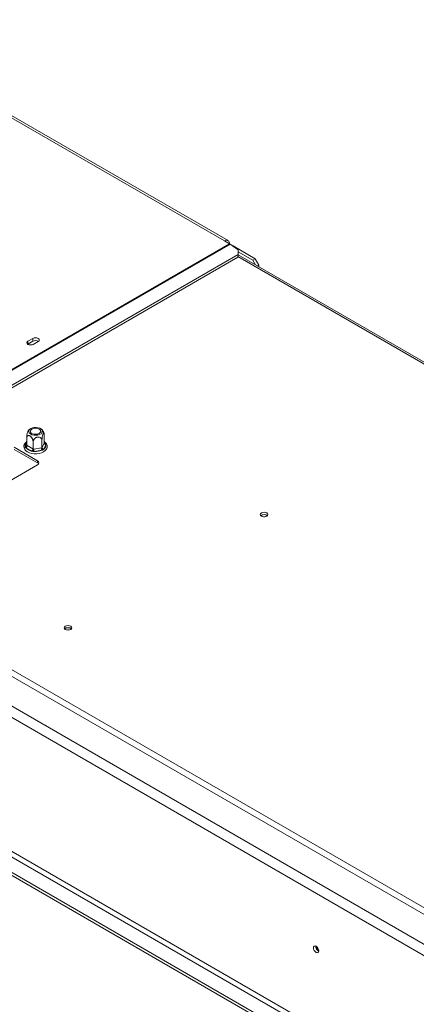
# Model space of a CAD drawing. Units: millimetres. Extents: x 4 to 571, y -74 to 212.
# Drawn here: x 195 to 208, y 73 to 105 of the extents above; entities that cross this region are included whole.
import ezdxf

# ---------------------------------------------------------------- set-up
doc = ezdxf.new("R2010")
doc.units = ezdxf.units.MM

msp = doc.modelspace()

# ---------------------------------------------------------------- linework, layer by layer
at = {"color": 7, "linetype": 'Continuous', "lineweight": 15}
for p, q in [((189.154, 104.789), (201.41, 97.713)), ((201.521, 97.724), (189.265, 104.8)), ((240.048, 57.529), (170.602, 97.619)), ((201.567, 97.622), (186.384, 88.857)), ((201.584, 97.612), (186.401, 88.847)), ((201.41, 97.713), (201.567, 97.622)), ((201.57, 97.621), (201.674, 97.561)), ((201.584, 97.612), (201.846, 97.429)), ((201.664, 97.556), (201.674, 97.561)), ((201.671, 97.551), (201.681, 97.557)), ((201.674, 97.552), (201.674, 97.561)), ((201.681, 97.557), (202.392, 97.146)), ((201.845, 97.279), (201.846, 97.429)), ((239.341, 56.985), (169.659, 97.211)), ((186.889, 88.565), (201.837, 97.194)), ((186.898, 88.65), (201.845, 97.279)), ((201.837, 97.194), (201.845, 97.279)), ((242.392, 73.862), (201.844, 97.27)), ((201.845, 97.371), (202.314, 97.101)), ((202.314, 97.101), (202.392, 97.146)), ((202.392, 97.146), (202.51, 96.942)), ((169.502, 96.939), (239.184, 56.713)), ((202.403, 96.947), (202.314, 97.101)), ((202.51, 96.942), (202.461, 96.914)), ((202.51, 96.942), (202.51, 96.885)), ((195.107, 94.503), (195.264, 94.594)), ((195.264, 94.503), (195.264, 94.594)), ((195.107, 94.412), (195.1, 94.408)), ((195.107, 94.412), (195.107, 94.503)), ((195.264, 94.503), (195.107, 94.412)), ((195.437, 94.494), (195.28, 94.403)), ((170.857, 91.87), (239.184, 52.426)), ((170.346, 91.484), (239.422, 51.608)), ((170.779, 91.734), (239.105, 52.29)), ((195.633, 91.254), (195.633, 91.485)), ((170.346, 91.394), (239.422, 51.517)), ((195.019, 91.113), (195.02, 91.14)), ((195.069, 91.166), (195.069, 91.398)), ((195.069, 91.166), (195.083, 91.159)), ((195.083, 91.159), (195.262, 91.055)), ((195.275, 91.047), (195.275, 91.279)), ((195.557, 91.091), (195.557, 91.322)), ((195.562, 91.102), (195.628, 91.243)), ((195.681, 91.189), (195.616, 91.048)), ((195.628, 91.243), (195.633, 91.254)), ((195.658, 91.239), (195.682, 91.215)), ((195.682, 91.215), (195.681, 91.189)), ((195.41, 90.677), (194.663, 91.108)), ((194.663, 91.04), (195.41, 90.609)), ((195.043, 91.091), (195.019, 91.113)), ((195.222, 90.987), (195.043, 91.091)), ((195.262, 90.973), (195.222, 90.987)), ((195.262, 91.055), (195.275, 91.047)), ((195.308, 90.974), (195.262, 90.973)), ((195.275, 91.047), (195.294, 91.05)), ((195.294, 91.05), (195.539, 91.088)), ((195.553, 91.012), (195.308, 90.974)), ((195.557, 91.091), (195.562, 91.102)), ((195.616, 91.048), (195.593, 91.024)), ((194.388, 89.952), (195.41, 90.541)), ((195.41, 90.609), (195.41, 90.677)), ((227.613, 64.921), (186.345, 88.744))]:
    msp.add_line(p, q, dxfattribs=at)
at = {"color": 8, "linetype": 'Continuous', "lineweight": 15}
for p, q in [((201.839, 97.216), (242.343, 73.834)), ((195.02, 91.14), (195.069, 91.245)), ((195.633, 91.254), (195.658, 91.239))]:
    msp.add_line(p, q, dxfattribs=at)
at = {"color": 7, "linetype": 'Continuous', "lineweight": 15, "flags": 128}
for points in [[(195.264, 94.594), (195.304, 94.609), (195.351, 94.614), (195.398, 94.609), (195.437, 94.594), (195.464, 94.571), (195.473, 94.544), (195.464, 94.517), (195.437, 94.494)], [(195.28, 94.403), (195.24, 94.388), (195.194, 94.383), (195.147, 94.388), (195.107, 94.403), (195.081, 94.426), (195.071, 94.453), (195.081, 94.48), (195.107, 94.503)], [(195.294, 91.496), (195.359, 91.492), (195.423, 91.499), (195.481, 91.517), (195.527, 91.543), (195.557, 91.577), (195.57, 91.614), (195.562, 91.651), (195.536, 91.686), (195.494, 91.714), (195.438, 91.734), (195.375, 91.744), (195.31, 91.743), (195.249, 91.73), (195.196, 91.708), (195.157, 91.678), (195.136, 91.642), (195.133, 91.604), (195.15, 91.568), (195.185, 91.536), (195.234, 91.511), (195.294, 91.496)], [(195.394, 91.711), (195.446, 91.697), (195.487, 91.674), (195.512, 91.643), (195.517, 91.61), (195.502, 91.578), (195.469, 91.55), (195.421, 91.531), (195.365, 91.523), (195.308, 91.526), (195.255, 91.54), (195.214, 91.563), (195.19, 91.594), (195.185, 91.627), (195.2, 91.659), (195.233, 91.687), (195.28, 91.706), (195.336, 91.714), (195.394, 91.711)], [(195.069, 91.286), (195.064, 91.284), (195.017, 91.239), (194.989, 91.194), (194.976, 91.14), (194.982, 91.088), (195.004, 91.04), (195.041, 90.997), (195.093, 90.959), (195.158, 90.929), (195.232, 90.909), (195.311, 90.898), (195.392, 90.898), (195.471, 90.909), (195.545, 90.93), (195.61, 90.96), (195.664, 91), (195.703, 91.049), (195.711, 91.063), (195.711, 91.063)], [(202.591, 89.004), (202.564, 88.981), (202.555, 88.954), (202.564, 88.927), (202.591, 88.904), (202.63, 88.889), (202.677, 88.883), (202.724, 88.889), (202.764, 88.904), (202.79, 88.927), (202.799, 88.954), (202.79, 88.981), (202.764, 89.004), (202.724, 89.019), (202.677, 89.024), (202.63, 89.019), (202.591, 89.004)], [(202.697, 88.884), (202.677, 88.885), (202.658, 88.884)], [(196.305, 85.375), (196.279, 85.352), (196.27, 85.325), (196.279, 85.298), (196.305, 85.275), (196.345, 85.26), (196.392, 85.255), (196.439, 85.26), (196.478, 85.275), (196.505, 85.298), (196.514, 85.325), (196.505, 85.352), (196.478, 85.375), (196.439, 85.39), (196.392, 85.396), (196.345, 85.39), (196.305, 85.375)], [(196.411, 85.256), (196.392, 85.257), (196.373, 85.256)], [(204.429, 74.98), (204.423, 75.022), (204.404, 75.065), (204.376, 75.103), (204.343, 75.129), (204.31, 75.141), (204.282, 75.135), (204.263, 75.114), (204.256, 75.079), (204.263, 75.037), (204.282, 74.994), (204.31, 74.956), (204.343, 74.93), (204.376, 74.918), (204.404, 74.924), (204.423, 74.945), (204.429, 74.98)]]:
    msp.add_lwpolyline(points, dxfattribs=at)
at = {"color": 8, "linetype": 'Continuous', "lineweight": 15, "flags": 128}
msp.add_lwpolyline([(195.633, 91.267), (195.644, 91.256), (195.658, 91.239)], dxfattribs=at)
at = {"color": 7, "linetype": 'Continuous', "lineweight": 15}
for centre, radius, start, end in [((201.472, 97.638), 0.097, 350.786, 129.2033), ((201.454, 97.427), 0.226, 55.0001, 59.9399), ((195.35, 94.344), 0.181, 58.6865, 118.4319), ((194.997, 91.163), 0.0854, 302.6055, 357.3945), ((195.542, 91.168), 0.141, 301.6149, 8.5882), ((195.688, 91.249), 0.0603, 186.0231, 263.9752), ((195.278, 91.291), 0.309, 220.4211, 259.5843), ((195.176, 91.059), 0.0854, 302.6055, 357.3945), ((195.506, 91.051), 0.212, 180.1059, 201.2272), ((195.353, 91.496), 0.524, 265.1206, 292.4655), ((195.751, 91.089), 0.212, 180.1059, 201.2272), ((195.622, 91.108), 0.0603, 186.0231, 263.9752), ((195.384, 90.609), 0.0728, 290.7834, 69.2166), ((195.36, 90.515), 0.106, 34.3047, 62.1071), ((202.677, 88.795), 0.164, 49.3839, 130.6161), ((202.677, 88.801), 0.155, 48.1131, 131.887), ((196.392, 85.166), 0.165, 49.4041, 130.5959), ((196.392, 85.172), 0.156, 48.1737, 131.8262), ((204.51, 75.126), 0.175, 177.5896, 242.405), ((204.516, 75.139), 0.173, 183.4675, 239.3494)]:
    msp.add_arc(centre, radius, start, end, dxfattribs=at)
at = {"color": 8, "linetype": 'Continuous', "lineweight": 15}
for centre, radius, start, end in [((195.154, 91.162), 0.135, 128.8203, 189.3068), ((195.031, 91.186), 0.0473, 257.3918, 321.7641), ((195.64, 91.268), 0.0339, 269.1007, 302.5313)]:
    msp.add_arc(centre, radius, start, end, dxfattribs=at)
at = {"color": 7, "linetype": 'Continuous', "lineweight": 15}
for points, knots in [([(195.069, 91.398), (195.069, 91.412), (195.07, 91.444), (195.077, 91.5), (195.087, 91.556), (195.098, 91.592), (195.107, 91.614), (195.111, 91.619), (195.113, 91.622)], [0, 0, 0, 0, 0.187727, 0.412963, 0.627758, 0.821405, 0.907691, 1, 1, 1, 1]), ([(195.275, 91.279), (195.275, 91.287), (195.274, 91.302), (195.27, 91.327), (195.262, 91.353), (195.251, 91.378), (195.238, 91.404), (195.222, 91.426), (195.205, 91.446), (195.188, 91.461), (195.171, 91.472), (195.155, 91.48), (195.14, 91.484), (195.126, 91.484), (195.113, 91.482), (195.1, 91.476), (195.09, 91.466), (195.08, 91.453), (195.074, 91.437), (195.07, 91.418), (195.069, 91.404), (195.069, 91.398)], [0, 0, 0, 0, 0.057125, 0.115691, 0.172839, 0.231579, 0.289453, 0.349371, 0.401586, 0.455705, 0.502251, 0.550292, 0.594686, 0.640272, 0.686628, 0.734107, 0.78501, 0.837134, 0.893198, 0.950682, 1, 1, 1, 1]), ([(195.166, 91.686), (195.166, 91.686), (195.147, 91.672), (195.128, 91.65), (195.115, 91.626), (195.113, 91.622)], [0, 0, 0, 0, 0.020493, 0.832324, 1, 1, 1, 1]), ([(195.625, 91.542), (195.622, 91.554), (195.612, 91.588), (195.582, 91.635), (195.554, 91.671), (195.536, 91.685), (195.535, 91.686)], [0, 0, 0, 0, 0.214892, 0.605288, 0.971377, 1, 1, 1, 1]), ([(195.633, 91.485), (195.632, 91.498), (195.632, 91.526), (195.625, 91.554), (195.614, 91.563), (195.603, 91.553), (195.593, 91.534), (195.583, 91.507), (195.573, 91.465), (195.564, 91.417), (195.558, 91.367), (195.558, 91.337), (195.557, 91.322)], [0, 0, 0, 0, 0.103374, 0.227402, 0.345681, 0.452315, 0.499829, 0.594514, 0.689001, 0.787163, 0.89589, 1, 1, 1, 1]), ([(195.069, 91.166), (195.068, 91.162), (195.067, 91.152), (195.058, 91.138), (195.045, 91.125), (195.031, 91.117), (195.022, 91.114), (195.02, 91.113), (195.019, 91.113)], [0, 0, 0, 0, 0.209533, 0.418493, 0.642495, 0.90349, 0.995838, 1, 1, 1, 1]), ([(195.557, 91.322), (195.557, 91.33), (195.556, 91.345), (195.549, 91.366), (195.539, 91.386), (195.525, 91.403), (195.506, 91.418), (195.485, 91.428), (195.461, 91.434), (195.438, 91.436), (195.415, 91.434), (195.393, 91.429), (195.372, 91.421), (195.353, 91.41), (195.335, 91.397), (195.318, 91.381), (195.304, 91.364), (195.291, 91.343), (195.282, 91.321), (195.276, 91.3), (195.276, 91.285), (195.275, 91.279)], [0, 0, 0, 0, 0.057125, 0.115691, 0.172839, 0.231579, 0.289453, 0.349371, 0.401586, 0.455705, 0.502251, 0.550292, 0.594686, 0.640272, 0.686628, 0.734107, 0.78501, 0.837134, 0.893198, 0.950682, 1, 1, 1, 1]), ([(195.711, 91.063), (195.715, 91.073), (195.725, 91.1), (195.728, 91.146), (195.714, 91.198), (195.683, 91.243), (195.655, 91.273), (195.634, 91.285), (195.633, 91.286)], [0, 0, 0, 0, 0.127708, 0.342775, 0.552407, 0.762154, 0.979992, 1, 1, 1, 1]), ([(195.682, 91.215), (195.682, 91.215), (195.68, 91.215), (195.671, 91.216), (195.657, 91.22), (195.643, 91.229), (195.635, 91.24), (195.633, 91.249), (195.633, 91.254)], [0, 0, 0, 0, 0.004162, 0.09651, 0.357505, 0.581507, 0.790467, 1, 1, 1, 1]), ([(195.262, 90.973), (195.262, 90.973), (195.263, 90.975), (195.265, 90.982), (195.269, 90.996), (195.272, 91.014), (195.275, 91.032), (195.275, 91.042), (195.275, 91.047)], [0, 0, 0, 0, 0.004162, 0.09651, 0.357505, 0.581507, 0.790467, 1, 1, 1, 1]), ([(195.539, 91.088), (195.542, 91.089), (195.548, 91.09), (195.554, 91.09), (195.557, 91.091)], [0, 0, 0, 0, 0.4999303, 1, 1, 1, 1]), ([(195.593, 91.024), (195.59, 91.023), (195.583, 91.021), (195.573, 91.018), (195.563, 91.015), (195.556, 91.013), (195.553, 91.012)], [0, 0, 0, 0, 0.249712, 0.499558, 0.749733, 1, 1, 1, 1]), ([(195.593, 91.024), (195.593, 91.024), (195.592, 91.025), (195.585, 91.032), (195.575, 91.043), (195.565, 91.06), (195.558, 91.076), (195.558, 91.086), (195.557, 91.091)], [0, 0, 0, 0, 0.004162, 0.09651, 0.357505, 0.581507, 0.790467, 1, 1, 1, 1])]:
    msp.add_open_spline(points, degree=3, knots=knots, dxfattribs=at)

doc.saveas('drawing.dxf')
